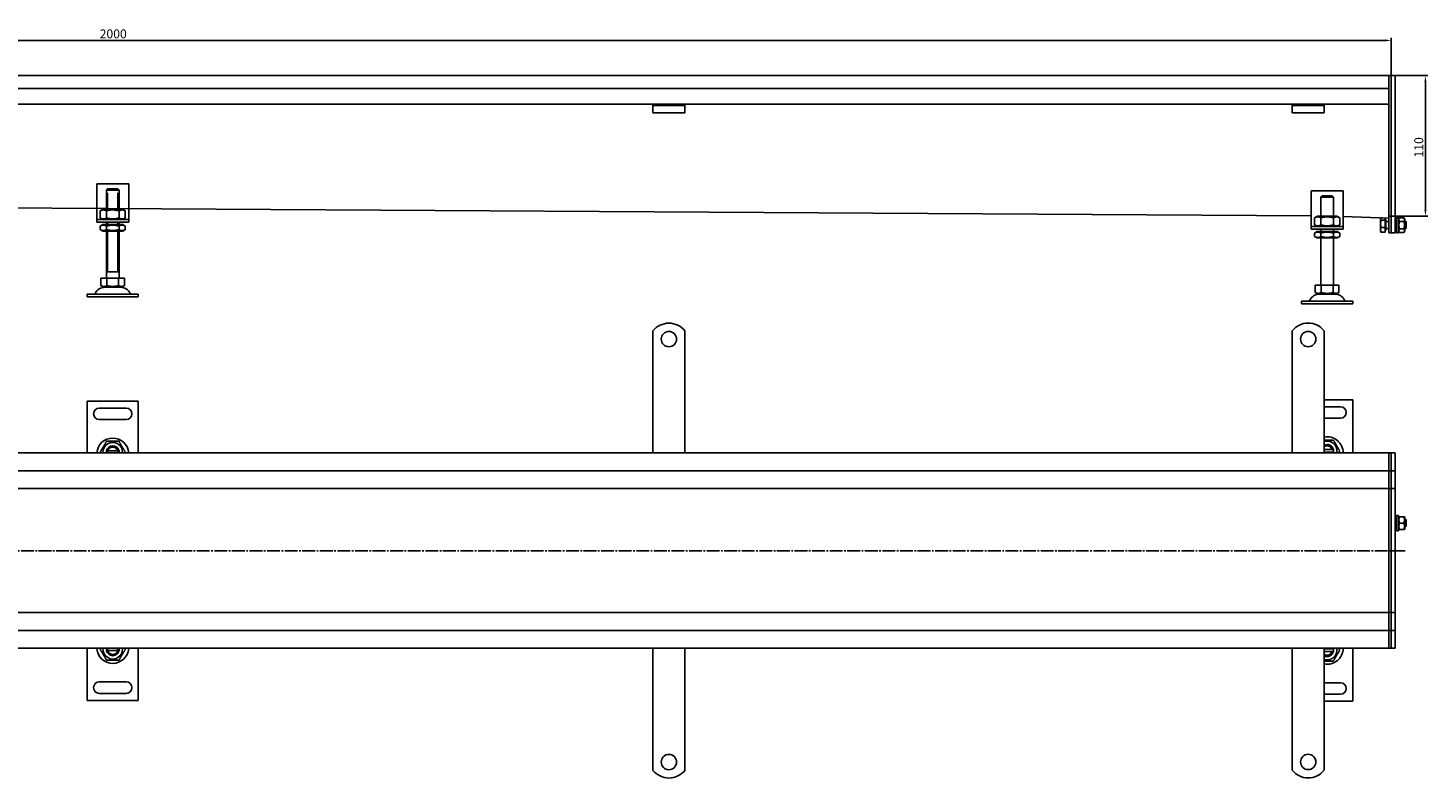
# Model space of a CAD drawing. Units: millimetres. Extents: x 7096 to 38326, y -44257 to 2482.
# Drawn here: x 15217 to 16312, y -13273 to -12686 of the extents above; entities that cross this region are included whole.
import ezdxf

# ---------------------------------------------------------------- set-up
doc = ezdxf.new("R2010")
doc.units = ezdxf.units.MM
doc.linetypes.add('GEN7', pattern=[13.75, 10, -1.25, 1.25, -1.25])
doc.layers.add('5', color=3, linetype='Continuous')
doc.layers.add('7', color=4, linetype='GEN7')
doc.styles.add('Text poznámky (ISO)', font='tahoma.ttf')
doc.dimstyles.new('Výchozí (ISO)', dxfattribs={"dimtxt": 3.5, "dimasz": 2.5, "dimexe": 1, "dimexo": 0, "dimgap": 0.762, "dimtad": 1, "dimrnd": 1e-08, "dimtxsty": 'Text poznámky (ISO)', "dimcen": 0.09, "dimdle": 10, "dimclrd": 256, "dimclre": 256, "dimclrt": 256, "dimazin": 2, "dimtfac": 1.001486, "dimtmove": 0, "dimatfit": 3, "dimfxl": 1, "dimtolj": 1, "dimlwd": -1, "dimlwe": -1, "dimarcsym": 0})

# ---------------------------------------------------------------- blocks, each defined once
blk = doc.blocks.new('*D126')
at = {"layer": '5', "transparency": 16777216}
for p, q in [((14283, -12722.9), (14283, -12693.4)), ((16278, -12695.4), (14288, -12695.4)), ((16283, -12722.9), (16283, -12693.4))]:
    blk.add_line(p, q, dxfattribs=at)
for points in [[(14288, -12694.5), (14288, -12696.2), (14283, -12695.4)], [(16278, -12696.2), (16278, -12694.5), (16283, -12695.4)]]:
    blk.add_solid(points, dxfattribs=at)
at = {"layer": 'Defpoints', "color": 0, "transparency": 16777216}
for p in [(14283, -12695.4), (14283, -12722.9), (16283, -12722.9)]:
    blk.add_point(p, dxfattribs=at)
at = {"layer": '5', "transparency": 16777216, "insert": (15283.4, -12690.2), "char_height": 7, "attachment_point": 5, "style": 'Text poznámky (ISO)'}
blk.add_mtext('\\A1;2000', dxfattribs=at)
blk = doc.blocks.new('*D128')
at = {"layer": '5', "transparency": 16777216}
for p, q in [((16286, -12722.9), (16311.7, -12722.9)), ((16309.7, -12727.9), (16309.7, -12827.8)), ((16281, -12832.8), (16311.7, -12832.8))]:
    blk.add_line(p, q, dxfattribs=at)
for points in [[(16310.5, -12727.9), (16308.9, -12727.9), (16309.7, -12722.9)], [(16308.9, -12827.8), (16310.5, -12827.8), (16309.7, -12832.8)]]:
    blk.add_solid(points, dxfattribs=at)
at = {"layer": 'Defpoints', "color": 0, "transparency": 16777216}
for p in [(16286, -12722.9), (16281, -12832.8), (16309.7, -12832.8)]:
    blk.add_point(p, dxfattribs=at)
at = {"layer": '5', "transparency": 16777216, "insert": (16304.5, -12779), "char_height": 7, "attachment_point": 5, "rotation": 90, "style": 'Text poznámky (ISO)'}
blk.add_mtext('\\A1;110', dxfattribs=at)

msp = doc.modelspace()

# ---------------------------------------------------------------- linework, layer by layer
for p, q in [((16281.03, -12722.86), (14285.03, -12722.86)), ((16281.03, -12722.86), (16281.03, -12725.86)), ((16281.03, -12722.86), (16283.03, -12722.86)), ((16281.03, -12725.86), (16281.03, -12722.86)), ((16283.03, -12722.86), (16283.03, -12725.86)), ((16283.03, -12722.86), (16286.03, -12722.86)), ((16283.03, -12725.86), (16283.03, -12722.86)), ((16286.03, -12722.86), (16286.03, -12725.86)), ((16281.03, -12732.86), (14285.03, -12732.86)), ((16281.03, -12732.86), (16281.03, -12725.86)), ((16281.03, -12725.86), (16281.03, -12834.62)), ((16283.03, -12834.62), (16283.03, -12725.86)), ((16283.03, -12725.86), (16283.03, -12834.62)), ((16286.03, -12834.62), (16286.03, -12725.86)), ((16205.53, -12745.36), (14360.53, -12745.36)), ((15705.53, -12746.36), (15705.53, -12745.36)), ((15705.53, -12746.36), (15730.53, -12746.36)), ((15705.53, -12746.36), (15705.53, -12747.68)), ((15705.53, -12747.68), (15705.53, -12750.16)), ((15705.53, -12752.06), (15705.53, -12750.16)), ((15730.53, -12752.06), (15705.53, -12752.06)), ((15730.53, -12745.36), (15730.53, -12746.36)), ((15730.53, -12746.36), (15730.53, -12747.68)), ((15730.53, -12747.68), (15730.53, -12750.16)), ((15730.53, -12752.06), (15730.53, -12750.16)), ((16205.53, -12746.36), (16205.53, -12745.36)), ((16230.53, -12745.36), (16205.53, -12745.36)), ((16205.53, -12746.36), (16230.53, -12746.36)), ((16205.53, -12746.36), (16205.53, -12747.68)), ((16205.53, -12747.68), (16205.53, -12750.16)), ((16205.53, -12752.06), (16205.53, -12750.16)), ((16230.53, -12752.06), (16205.53, -12752.06)), ((16281.03, -12745.36), (16230.53, -12745.36)), ((16230.53, -12745.36), (16230.53, -12746.36)), ((16230.53, -12746.36), (16230.53, -12747.68)), ((16230.53, -12747.68), (16230.53, -12750.16)), ((16230.53, -12752.06), (16230.53, -12750.16)), ((15270.53, -12807.53), (15270.53, -12833.53)), ((15295.53, -12807.53), (15270.53, -12807.53)), ((15295.53, -12833.53), (15295.53, -12807.53)), ((16220.34, -12832.52), (14345.53, -12821.19)), ((15278.03, -12814.53), (15278.13, -12814.53)), ((15278.03, -12827.53), (15278.03, -12814.53)), ((15278.13, -12812.53), (15278.13, -12814.53)), ((15287.93, -12812.53), (15278.13, -12812.53)), ((15278.92, -12814.53), (15278.92, -12827.53)), ((15279.15, -12811.53), (15286.9, -12811.53)), ((15287.13, -12827.53), (15287.13, -12814.53)), ((15287.93, -12814.53), (15287.93, -12812.53)), ((15287.93, -12814.53), (15288.03, -12814.53)), ((15288.03, -12827.53), (15288.03, -12814.53)), ((16220.34, -12812.96), (16220.34, -12838.96)), ((16245.34, -12812.96), (16220.34, -12812.96)), ((16227.84, -12819.96), (16227.94, -12819.96)), ((16227.84, -12832.96), (16227.84, -12819.96)), ((16237.74, -12817.96), (16227.94, -12817.96)), ((16227.94, -12817.96), (16227.94, -12819.96)), ((16228.97, -12816.96), (16236.72, -12816.96)), ((16237.74, -12819.96), (16237.74, -12817.96)), ((16237.74, -12819.96), (16237.84, -12819.96)), ((16237.84, -12832.96), (16237.84, -12819.96)), ((16245.34, -12838.96), (16245.34, -12812.96)), ((15275.38, -12827.53), (15273.21, -12828.78)), ((15273.21, -12828.78), (15273.21, -12834.28)), ((15290.68, -12827.53), (15275.38, -12827.53)), ((15278.12, -12828.78), (15278.12, -12834.28)), ((15287.93, -12828.78), (15287.93, -12834.28)), ((15290.68, -12827.53), (15292.84, -12828.78)), ((15292.84, -12828.78), (15292.84, -12834.28)), ((16280.98, -12829.4), (16280.98, -12834.34)), ((16280.98, -12834.34), (16281.03, -12832.85)), ((15270.53, -12833.53), (15270.53, -12835.53)), ((15270.53, -12835.53), (15295.53, -12835.53)), ((15270.53, -12835.53), (15270.53, -12837.53)), ((15295.53, -12837.53), (15270.53, -12837.53)), ((15275.38, -12835.53), (15273.21, -12834.28)), ((15275.23, -12839.53), (15273.21, -12840.69)), ((15273.21, -12843.37), (15273.21, -12840.69)), ((15275.23, -12844.53), (15273.21, -12843.37)), ((15290.83, -12839.53), (15275.23, -12839.53)), ((15278.03, -12839.53), (15278.03, -12837.53)), ((15278.12, -12843.37), (15278.12, -12840.69)), ((15278.92, -12837.53), (15278.92, -12839.53)), ((15287.13, -12839.53), (15287.13, -12837.53)), ((15287.93, -12843.37), (15287.93, -12840.69)), ((15288.03, -12839.53), (15288.03, -12837.53)), ((15290.68, -12835.53), (15292.84, -12834.28)), ((15290.83, -12839.53), (15292.84, -12840.69)), ((15290.83, -12844.53), (15292.84, -12843.37)), ((15292.84, -12843.37), (15292.84, -12840.69)), ((15295.53, -12835.53), (15295.53, -12833.53)), ((15295.53, -12837.53), (15295.53, -12835.53)), ((16220.34, -12838.96), (16220.34, -12840.96)), ((16220.34, -12840.96), (16245.34, -12840.96)), ((16220.34, -12840.96), (16220.34, -12842.96)), ((16245.34, -12842.96), (16220.34, -12842.96)), ((16225.19, -12832.96), (16223.03, -12834.21)), ((16223.03, -12834.21), (16223.03, -12839.71)), ((16225.19, -12840.96), (16223.03, -12839.71)), ((16240.49, -12832.96), (16225.19, -12832.96)), ((16227.84, -12844.96), (16227.84, -12842.96)), ((16227.94, -12834.21), (16227.94, -12839.71)), ((16237.75, -12834.21), (16237.75, -12839.71)), ((16237.84, -12844.96), (16237.84, -12842.96)), ((16240.49, -12832.96), (16242.66, -12834.21)), ((16240.49, -12840.96), (16242.66, -12839.71)), ((16242.66, -12834.21), (16242.66, -12839.71)), ((16280.98, -12834.36), (16245.34, -12833.28)), ((16245.34, -12840.96), (16245.34, -12838.96)), ((16245.34, -12842.96), (16245.34, -12840.96)), ((16274.64, -12834.86), (16274.79, -12834.6)), ((16274.64, -12834.86), (16274.64, -12835.11)), ((16274.64, -12835.11), (16274.64, -12838.84)), ((16274.64, -12838.84), (16274.64, -12843.59)), ((16274.64, -12843.59), (16274.64, -12844.86)), ((16276.29, -12834.21), (16275.09, -12834.21)), ((16278.14, -12836.01), (16275.09, -12836.01)), ((16278.14, -12841.66), (16275.09, -12841.66)), ((16278.14, -12834.27), (16278.14, -12836.01)), ((16278.14, -12835.51), (16278.64, -12835.51)), ((16278.14, -12836.01), (16278.14, -12841.66)), ((16278.14, -12841.66), (16278.14, -12845.51)), ((16278.64, -12844.21), (16278.64, -12835.51)), ((16278.64, -12837.13), (16281.03, -12837.13)), ((16278.64, -12842.59), (16281.03, -12842.59)), ((16281.03, -12836.74), (16281.03, -12834.62)), ((16281.03, -12836.74), (16281.03, -12844.99)), ((16283.03, -12834.62), (16283.03, -12836.74)), ((16283.03, -12836.74), (16283.03, -12834.62)), ((16283.03, -12844.99), (16283.03, -12836.74)), ((16283.03, -12836.74), (16283.03, -12844.99)), ((16286.03, -12834.62), (16286.03, -12836.74)), ((16286.03, -12844.99), (16286.03, -12836.74)), ((16286.03, -12836.86), (16287.03, -12836.86)), ((16286.03, -12842.86), (16287.03, -12842.86)), ((16287.03, -12845.86), (16287.03, -12833.86)), ((16288.63, -12833.86), (16287.03, -12833.86)), ((16288.63, -12845.86), (16288.63, -12833.86)), ((16288.63, -12836.86), (16288.64, -12836.86)), ((16288.63, -12842.86), (16288.64, -12842.86)), ((16288.64, -12835.46), (16289.43, -12834.09)), ((16288.64, -12835.46), (16288.64, -12844.26)), ((16289.43, -12834.09), (16292.85, -12834.09)), ((16289.43, -12836.98), (16292.85, -12836.98)), ((16289.43, -12842.75), (16292.85, -12842.75)), ((16293.64, -12835.46), (16292.85, -12834.09)), ((16293.64, -12844.26), (16293.64, -12835.46)), ((16293.64, -12836.86), (16294.03, -12836.86)), ((16293.64, -12842.86), (16294.03, -12842.86)), ((16294.03, -12842.86), (16294.03, -12836.86)), ((16294.64, -12837.48), (16294.03, -12836.86)), ((16294.64, -12842.25), (16294.03, -12842.86)), ((16294.64, -12837.48), (16294.64, -12842.25)), ((15275.23, -12844.53), (15290.83, -12844.53)), ((15278.03, -12881.53), (15278.03, -12844.53)), ((15278.92, -12844.53), (15278.92, -12876.53)), ((15287.13, -12876.53), (15287.13, -12844.53)), ((15288.03, -12881.53), (15288.03, -12844.53)), ((16225.04, -12844.96), (16223.03, -12846.12)), ((16223.03, -12848.79), (16223.03, -12846.12)), ((16225.04, -12849.96), (16223.03, -12848.79)), ((16240.64, -12844.96), (16225.04, -12844.96)), ((16225.04, -12849.96), (16240.64, -12849.96)), ((16227.84, -12886.96), (16227.84, -12849.96)), ((16227.94, -12848.79), (16227.94, -12846.12)), ((16237.75, -12848.79), (16237.75, -12846.12)), ((16237.84, -12886.96), (16237.84, -12849.96)), ((16240.64, -12844.96), (16242.66, -12846.12)), ((16240.64, -12849.96), (16242.66, -12848.79)), ((16242.66, -12848.79), (16242.66, -12846.12)), ((16274.64, -12844.86), (16274.79, -12845.13)), ((16278.14, -12845.51), (16275.09, -12845.51)), ((16278.14, -12844.21), (16278.64, -12844.21)), ((16281.03, -12845.86), (16281.03, -12844.99)), ((16281.03, -12845.86), (16283.03, -12845.86)), ((16283.03, -12844.99), (16283.03, -12845.86)), ((16283.03, -12845.86), (16283.03, -12844.99)), ((16283.03, -12845.86), (16286.03, -12845.86)), ((16286.03, -12844.99), (16286.03, -12845.86)), ((16288.63, -12845.86), (16287.03, -12845.86)), ((16288.64, -12844.26), (16289.43, -12845.64)), ((16289.43, -12845.64), (16292.85, -12845.64)), ((16293.64, -12844.26), (16292.85, -12845.64)), ((15288.03, -12876.53), (15278.03, -12876.53)), ((15273.78, -12881.53), (15278.4, -12881.53)), ((15273.78, -12881.53), (15273.78, -12887.19)), ((15276.09, -12888.53), (15273.78, -12887.19)), ((15278.4, -12881.53), (15287.65, -12881.53)), ((15278.4, -12881.53), (15278.4, -12887.19)), ((15287.65, -12881.53), (15287.65, -12887.19)), ((15287.65, -12881.53), (15292.28, -12881.53)), ((15289.96, -12888.53), (15292.28, -12887.19)), ((15292.28, -12881.53), (15292.28, -12887.19)), ((16223.59, -12886.96), (16223.59, -12892.62)), ((16223.59, -12886.96), (16228.22, -12886.96)), ((16228.22, -12886.96), (16228.22, -12892.62)), ((16228.22, -12886.96), (16237.47, -12886.96)), ((16237.47, -12886.96), (16242.09, -12886.96)), ((16237.47, -12886.96), (16237.47, -12892.62)), ((16242.09, -12886.96), (16242.09, -12892.62)), ((15263.03, -12894.03), (15303.03, -12894.03)), ((15263.03, -12894.03), (15263.03, -12896.03)), ((15263.03, -12896.03), (15303.03, -12896.03)), ((15276.09, -12888.53), (15289.96, -12888.53)), ((15303.03, -12894.03), (15303.03, -12896.03)), ((16225.91, -12893.96), (16223.59, -12892.62)), ((16225.91, -12893.96), (16239.78, -12893.96)), ((16239.78, -12893.96), (16242.09, -12892.62)), ((16212.84, -12899.46), (16252.84, -12899.46)), ((16212.84, -12899.46), (16212.84, -12901.46)), ((16212.84, -12901.46), (16252.84, -12901.46)), ((16252.84, -12899.46), (16252.84, -12901.46)), ((15705.53, -12939.16), (15705.53, -12922.68)), ((15730.53, -12939.16), (15730.53, -12922.68)), ((16205.53, -12939.1), (16205.53, -12922.61)), ((16230.53, -12939.1), (16230.53, -12922.61)), ((15705.53, -12939.16), (15705.53, -12943.05)), ((15730.53, -12939.16), (15730.53, -12943.05)), ((16205.53, -12939.1), (16205.53, -12942.99)), ((16230.53, -12939.1), (16230.53, -12942.99)), ((15705.53, -12945.53), (15705.53, -12943.05)), ((15705.53, -12953.31), (15705.53, -12945.53)), ((15705.53, -12955.78), (15705.53, -12953.31)), ((15730.53, -12945.53), (15730.53, -12943.05)), ((15730.53, -12953.31), (15730.53, -12945.53)), ((15730.53, -12955.78), (15730.53, -12953.31)), ((16205.53, -12945.46), (16205.53, -12942.99)), ((16205.53, -12953.24), (16205.53, -12945.46)), ((16205.53, -12955.72), (16205.53, -12953.24)), ((16230.53, -12945.46), (16230.53, -12942.99)), ((16230.53, -12953.24), (16230.53, -12945.46)), ((16230.53, -12955.72), (16230.53, -12953.24)), ((15705.53, -12955.78), (15705.53, -12963.56)), ((15705.53, -12966.03), (15705.53, -12963.56)), ((15730.53, -12955.78), (15730.53, -12963.56)), ((15730.53, -12966.03), (15730.53, -12963.56)), ((16205.53, -12955.72), (16205.53, -12963.5)), ((16205.53, -12965.97), (16205.53, -12963.5)), ((16230.53, -12955.72), (16230.53, -12963.5)), ((16230.53, -12965.97), (16230.53, -12963.5)), ((15705.53, -12973.81), (15705.53, -12966.03)), ((15705.53, -12976.29), (15705.53, -12973.81)), ((15730.53, -12973.81), (15730.53, -12966.03)), ((15730.53, -12973.26), (15730.53, -12984.06)), ((16205.53, -12973.75), (16205.53, -12965.97)), ((16205.53, -12976.22), (16205.53, -12973.75)), ((16230.53, -12973.75), (16230.53, -12965.97)), ((16230.53, -12976.22), (16230.53, -12973.75)), ((15263.03, -12977.6), (15263.03, -13018.1)), ((15303.03, -12977.6), (15263.03, -12977.6)), ((15272.53, -12983.1), (15293.53, -12983.1)), ((15303.03, -13018.1), (15303.03, -12977.6)), ((15705.53, -12976.29), (15705.53, -12984.06)), ((15705.53, -12986.54), (15705.53, -12984.06)), ((15730.53, -12986.54), (15730.53, -12984.06)), ((16205.53, -12976.22), (16205.53, -12984)), ((16205.53, -12986.48), (16205.53, -12984)), ((16230.53, -12976.22), (16230.53, -12984)), ((16252.84, -12976.6), (16230.53, -12976.6)), ((16230.53, -12982.1), (16243.34, -12982.1)), ((16230.53, -12986.48), (16230.53, -12984)), ((16252.84, -13018.1), (16252.84, -12976.6)), ((15293.53, -12992.1), (15272.53, -12992.1)), ((15705.53, -12994.32), (15705.53, -12986.54)), ((15705.53, -12996.79), (15705.53, -12994.32)), ((15705.53, -12996.79), (15705.53, -13000.68)), ((15730.53, -12994.32), (15730.53, -12986.54)), ((15730.53, -12996.79), (15730.53, -12994.32)), ((15730.53, -12996.79), (15730.53, -13000.68)), ((16205.53, -12994.26), (16205.53, -12986.48)), ((16205.53, -12996.73), (16205.53, -12994.26)), ((16205.53, -12996.73), (16205.53, -13000.62)), ((16230.53, -12994.26), (16230.53, -12986.48)), ((16243.34, -12991.1), (16230.53, -12991.1)), ((16230.53, -12996.73), (16230.53, -12994.26)), ((16230.53, -12996.73), (16230.53, -13000.62)), ((15705.53, -13018.16), (15705.53, -13000.68)), ((15730.53, -13018.16), (15730.53, -13000.68)), ((16205.53, -13018.1), (16205.53, -13000.62)), ((16230.53, -13018.1), (16230.53, -13000.62)), ((16281.03, -13018.1), (14285.03, -13018.1)), ((15278.99, -13016.89), (15278.8, -13018.1)), ((15279.15, -13016.6), (15286.9, -13016.6)), ((16230.53, -13015.6), (16236.72, -13015.6)), ((16236.72, -13017.6), (16230.53, -13017.6)), ((16281.03, -13018.1), (16281.03, -13021.1)), ((16281.03, -13018.1), (16283.03, -13018.1)), ((16281.03, -13021.1), (16281.03, -13018.1)), ((16283.03, -13018.1), (16283.03, -13021.1)), ((16283.03, -13018.1), (16286.03, -13018.1)), ((16283.03, -13021.1), (16283.03, -13018.1)), ((16286.03, -13018.1), (16286.03, -13021.1)), ((16281.03, -13029.1), (16281.03, -13021.1)), ((16281.03, -13021.1), (16281.03, -13029.1)), ((16281.03, -13029.1), (16281.03, -13032.1)), ((16281.03, -13032.1), (16281.03, -13029.1)), ((16283.03, -13029.1), (16283.03, -13021.1)), ((16283.03, -13021.1), (16283.03, -13029.1)), ((16283.03, -13029.1), (16283.03, -13032.1)), ((16283.03, -13032.1), (16283.03, -13029.1)), ((16286.03, -13029.1), (16286.03, -13021.1)), ((16286.03, -13029.1), (16286.03, -13032.1)), ((14285.03, -13032.1), (16281.03, -13032.1)), ((16281.03, -13033.6), (16281.03, -13032.1)), ((16281.03, -13032.1), (16281.03, -13033.6)), ((16281.03, -13032.1), (16283.03, -13032.1)), ((16281.03, -13043.1), (16281.03, -13033.6)), ((16281.03, -13033.6), (16281.03, -13043.1)), ((16283.03, -13033.6), (16283.03, -13032.1)), ((16283.03, -13032.1), (16283.03, -13033.6)), ((16283.03, -13032.1), (16286.03, -13032.1)), ((16283.03, -13043.1), (16283.03, -13033.6)), ((16283.03, -13033.6), (16283.03, -13043.1)), ((16286.03, -13033.6), (16286.03, -13032.1)), ((16286.03, -13043.1), (16286.03, -13033.6)), ((14285.03, -13046.1), (16233.03, -13046.1)), ((16233.03, -13046.1), (16281.03, -13046.1)), ((16281.03, -13043.1), (16281.03, -13046.1)), ((16281.03, -13046.1), (16281.03, -13043.1)), ((16281.03, -13046.1), (16281.03, -13047.44)), ((16281.03, -13046.1), (16283.03, -13046.1)), ((16281.03, -13094.44), (16281.03, -13047.44)), ((16281.03, -13047.44), (16281.03, -13094.44)), ((16283.03, -13043.1), (16283.03, -13046.1)), ((16283.03, -13046.1), (16283.03, -13043.1)), ((16283.03, -13047.44), (16283.03, -13046.1)), ((16283.03, -13046.1), (16283.03, -13047.44)), ((16283.03, -13046.1), (16286.03, -13046.1)), ((16283.03, -13094.44), (16283.03, -13047.44)), ((16283.03, -13047.44), (16283.03, -13094.44)), ((16286.03, -13043.1), (16286.03, -13046.1)), ((16286.03, -13047.44), (16286.03, -13046.1)), ((16286.03, -13094.44), (16286.03, -13047.44)), ((16286.03, -13070.1), (16287.03, -13070.1)), ((16287.03, -13079.1), (16287.03, -13067.1)), ((16288.63, -13067.1), (16287.03, -13067.1)), ((16288.63, -13079.1), (16288.63, -13067.1)), ((16288.63, -13070.1), (16288.64, -13070.1)), ((16288.64, -13068.7), (16288.99, -13068.1)), ((16288.64, -13068.7), (16288.64, -13077.5)), ((16289.43, -13068.1), (16292.85, -13068.1)), ((16289.43, -13073.1), (16292.85, -13073.1)), ((16293.64, -13068.7), (16293.29, -13068.1)), ((16293.64, -13077.5), (16293.64, -13068.7)), ((16293.64, -13070.1), (16294.03, -13070.1)), ((16294.03, -13076.1), (16294.03, -13070.1)), ((16294.64, -13070.71), (16294.03, -13070.1)), ((16294.64, -13070.71), (16294.64, -13075.49)), ((16286.03, -13076.1), (16287.03, -13076.1)), ((16288.63, -13079.1), (16287.03, -13079.1)), ((16288.63, -13076.1), (16288.64, -13076.1)), ((16288.64, -13077.5), (16288.99, -13078.1)), ((16289.43, -13078.1), (16292.85, -13078.1)), ((16293.64, -13077.5), (16293.29, -13078.1)), ((16293.64, -13076.1), (16294.03, -13076.1)), ((16294.64, -13075.49), (16294.03, -13076.1)), ((16281.03, -13094.44), (16281.03, -13094.76)), ((16281.03, -13141.76), (16281.03, -13094.76)), ((16281.03, -13094.76), (16281.03, -13141.76)), ((16283.03, -13094.76), (16283.03, -13094.44)), ((16283.03, -13094.44), (16283.03, -13094.76)), ((16283.03, -13141.76), (16283.03, -13094.76)), ((16283.03, -13094.76), (16283.03, -13141.76)), ((16286.03, -13094.76), (16286.03, -13094.44)), ((16286.03, -13141.76), (16286.03, -13094.76)), ((16233.03, -13143.1), (14285.03, -13143.1)), ((16281.03, -13143.1), (16233.03, -13143.1)), ((16281.03, -13141.76), (16281.03, -13143.1)), ((16281.03, -13143.1), (16281.03, -13146.1)), ((16281.03, -13143.1), (16283.03, -13143.1)), ((16281.03, -13146.1), (16281.03, -13143.1)), ((16281.03, -13155.6), (16281.03, -13146.1)), ((16281.03, -13146.1), (16281.03, -13155.6)), ((16283.03, -13143.1), (16283.03, -13141.76)), ((16283.03, -13141.76), (16283.03, -13143.1)), ((16283.03, -13143.1), (16283.03, -13146.1)), ((16283.03, -13143.1), (16286.03, -13143.1)), ((16283.03, -13146.1), (16283.03, -13143.1)), ((16283.03, -13155.6), (16283.03, -13146.1)), ((16283.03, -13146.1), (16283.03, -13155.6)), ((16286.03, -13143.1), (16286.03, -13141.76)), ((16286.03, -13143.1), (16286.03, -13146.1)), ((16286.03, -13155.6), (16286.03, -13146.1)), ((16281.03, -13157.1), (14285.03, -13157.1)), ((16281.03, -13157.1), (16281.03, -13155.6)), ((16281.03, -13155.6), (16281.03, -13157.1)), ((16281.03, -13157.1), (16281.03, -13160.1)), ((16281.03, -13157.1), (16283.03, -13157.1)), ((16281.03, -13160.1), (16281.03, -13157.1)), ((16281.03, -13168.1), (16281.03, -13160.1)), ((16281.03, -13160.1), (16281.03, -13168.1)), ((16283.03, -13157.1), (16283.03, -13155.6)), ((16283.03, -13155.6), (16283.03, -13157.1)), ((16283.03, -13157.1), (16283.03, -13160.1)), ((16283.03, -13157.1), (16286.03, -13157.1)), ((16283.03, -13160.1), (16283.03, -13157.1)), ((16283.03, -13168.1), (16283.03, -13160.1)), ((16283.03, -13160.1), (16283.03, -13168.1)), ((16286.03, -13157.1), (16286.03, -13155.6)), ((16286.03, -13157.1), (16286.03, -13160.1)), ((16286.03, -13168.1), (16286.03, -13160.1)), ((14285.03, -13171.1), (16281.03, -13171.1)), ((15263.04, -13211.91), (15263.04, -13171.41)), ((15279, -13172.62), (15278.81, -13171.41)), ((15303.04, -13171.41), (15303.04, -13211.91)), ((15705.53, -13171.16), (15705.53, -13188.64)), ((15730.53, -13171.16), (15730.53, -13188.64)), ((16205.53, -13171.1), (16205.53, -13188.58)), ((16230.53, -13171.1), (16230.53, -13188.58)), ((16230.53, -13171.6), (16236.72, -13171.6)), ((16252.84, -13212.6), (16252.84, -13171.1)), ((16281.03, -13168.1), (16281.03, -13171.1)), ((16281.03, -13171.1), (16281.03, -13168.1)), ((16281.03, -13171.1), (16283.03, -13171.1)), ((16283.03, -13168.1), (16283.03, -13171.1)), ((16283.03, -13171.1), (16283.03, -13168.1)), ((16283.03, -13171.1), (16286.03, -13171.1)), ((16286.03, -13168.1), (16286.03, -13171.1)), ((15279.17, -13172.91), (15286.91, -13172.91)), ((16236.72, -13173.6), (16230.53, -13173.6)), ((15705.53, -13192.53), (15705.53, -13188.64)), ((15705.53, -13192.53), (15705.53, -13195.01)), ((15730.53, -13192.53), (15730.53, -13188.64)), ((15730.53, -13192.53), (15730.53, -13202.79)), ((16205.53, -13192.47), (16205.53, -13188.58)), ((16205.53, -13192.47), (16205.53, -13194.95)), ((16230.53, -13192.47), (16230.53, -13188.58)), ((16230.53, -13192.47), (16230.53, -13194.95)), ((15293.54, -13197.41), (15272.54, -13197.41)), ((15705.53, -13195.01), (15705.53, -13202.79)), ((15705.53, -13202.79), (15705.53, -13205.26)), ((15730.53, -13202.79), (15730.53, -13205.26)), ((16205.53, -13194.95), (16205.53, -13202.72)), ((16205.53, -13202.72), (16205.53, -13205.2)), ((16230.53, -13194.95), (16230.53, -13202.72)), ((16230.53, -13198.1), (16243.34, -13198.1)), ((16230.53, -13202.72), (16230.53, -13205.2)), ((15303.04, -13211.91), (15263.04, -13211.91)), ((15272.54, -13206.41), (15293.54, -13206.41)), ((15705.53, -13213.04), (15705.53, -13205.26)), ((15705.53, -13213.04), (15705.53, -13215.52)), ((15705.53, -13215.52), (15705.53, -13223.29)), ((15730.53, -13213.04), (15730.53, -13205.26)), ((15730.53, -13213.04), (15730.53, -13215.52)), ((15730.53, -13215.52), (15730.53, -13223.29)), ((16205.53, -13212.98), (16205.53, -13205.2)), ((16205.53, -13212.98), (16205.53, -13215.45)), ((16205.53, -13215.45), (16205.53, -13223.23)), ((16230.53, -13212.98), (16230.53, -13205.2)), ((16243.34, -13207.1), (16230.53, -13207.1)), ((16230.53, -13212.6), (16252.84, -13212.6)), ((16230.53, -13212.98), (16230.53, -13215.45)), ((16230.53, -13215.45), (16230.53, -13223.23)), ((15705.53, -13223.29), (15705.53, -13225.77)), ((15705.53, -13233.55), (15705.53, -13225.77)), ((15730.53, -13223.29), (15730.53, -13225.77)), ((15730.53, -13233.55), (15730.53, -13225.77)), ((16205.53, -13223.23), (16205.53, -13225.71)), ((16205.53, -13233.48), (16205.53, -13225.71)), ((16230.53, -13223.23), (16230.53, -13225.71)), ((16230.53, -13233.48), (16230.53, -13225.71)), ((15705.53, -13233.55), (15705.53, -13236.02)), ((15705.53, -13236.02), (15705.53, -13243.8)), ((15730.53, -13233.55), (15730.53, -13236.02)), ((15730.53, -13236.02), (15730.53, -13243.8)), ((16205.53, -13233.48), (16205.53, -13235.96)), ((16205.53, -13235.96), (16205.53, -13243.74)), ((16230.53, -13233.48), (16230.53, -13235.96)), ((16230.53, -13235.96), (16230.53, -13243.74)), ((15705.53, -13243.8), (15705.53, -13246.27)), ((15705.53, -13250.16), (15705.53, -13246.27)), ((15730.53, -13243.8), (15730.53, -13246.27)), ((15730.53, -13250.16), (15730.53, -13246.27)), ((16205.53, -13243.74), (16205.53, -13246.21)), ((16205.53, -13250.1), (16205.53, -13246.21)), ((16230.53, -13243.74), (16230.53, -13246.21)), ((16230.53, -13250.1), (16230.53, -13246.21)), ((15705.53, -13250.16), (15705.53, -13266.65)), ((15730.53, -13250.16), (15730.53, -13266.65)), ((16205.53, -13250.1), (16205.53, -13266.59)), ((16230.53, -13250.1), (16230.53, -13266.59))]:
    msp.add_line(p, q)
for centre in [(15718.03, -12929.16), (16218.03, -12929.1), (15718.03, -13260.16), (16218.03, -13260.1)]:
    msp.add_circle(centre, 6)
for centre, radius, start, end in [((15268.36, -12893.03), 1, 270, 335.09894), ((15276.98, -12897.03), 8.5, 90, 155.09894), ((15289.07, -12897.03), 8.5, 24.90106, 90), ((15297.69, -12893.03), 1, 204.90106, 270), ((16226.8, -12902.46), 8.5, 90, 155.09894), ((16238.89, -12902.46), 8.5, 24.90106, 90), ((16218.18, -12898.46), 1, 270, 335.09894), ((16247.51, -12898.46), 1, 204.90106, 270), ((15718.03, -12932.66), 16, 38.62483, 141.37517), ((16218.03, -12932.6), 16, 38.62483, 141.37517), ((15272.53, -12987.6), 4.5, 90, 270), ((15293.53, -12987.6), 4.5, 270, 90), ((16243.34, -12986.6), 4.5, 270, 90), ((15283.03, -13019.1), 12.5, 4.58857, 175.41143), ((16232.84, -13018.1), 12.5, 0, 100.6831), ((15283.03, -13017.6), 7.65, 356.25251, 183.74749), ((15283.03, -13017.6), 5, 168.46304, 185.73917), ((15283.03, -13017.6), 5, 11.53696, 168.46304), ((15283.03, -13017.6), 4.1, 165.89356, 170), ((15283.03, -13017.6), 4.1, 14.10644, 165.89356), ((15283.03, -13017.6), 4, 14.47751, 165.52249), ((15283.03, -13017.6), 4.1, 353.00042, 14.10644), ((15283.03, -13017.6), 5, 354.26083, 11.53696), ((16232.84, -13016.6), 7.65, 348.69227, 107.63207), ((16232.84, -13016.6), 5, 11.53696, 117.60944), ((16232.84, -13016.6), 4, 14.47751, 125.40151), ((16232.84, -13016.6), 4, 337.97569, 345.52249), ((16232.84, -13016.6), 5, 342.5424, 348.46304), ((16232.84, -13016.6), 5, 348.46304, 11.53696), ((15283.04, -13170.41), 12.5, 184.59742, 355.42029), ((15283.04, -13171.91), 7.65, 176.26137, 3.75635), ((15283.04, -13171.91), 5, 174.26969, 191.54582), ((15283.04, -13171.91), 4.1, 345.90241, 7.00844), ((15283.04, -13171.91), 5, 348.4719, 5.74803), ((16232.84, -13171.1), 12.5, 259.3169, 0), ((16232.84, -13172.6), 7.65, 252.36793, 11.30773), ((16232.84, -13172.6), 4, 14.47751, 22.02431), ((16232.84, -13172.6), 5, 11.53696, 17.4576), ((16232.84, -13172.6), 5, 348.46304, 11.53696), ((15283.04, -13171.91), 5, 191.54582, 348.4719), ((15283.04, -13171.91), 4.1, 190.00886, 194.1153), ((15283.04, -13171.91), 4.1, 194.1153, 345.90241), ((15283.04, -13171.91), 4, 194.48637, 345.53135), ((16232.84, -13172.6), 5, 242.39056, 348.46304), ((16232.84, -13172.6), 4, 234.59849, 345.52249), ((15272.54, -13201.91), 4.5, 90.00886, 270.00886), ((15293.54, -13201.91), 4.5, 270.00886, 90.00886), ((16243.34, -13202.6), 4.5, 270, 90), ((15718.03, -13256.66), 16, 218.62483, 321.37517), ((16218.03, -13256.6), 16, 218.62483, 321.37517)]:
    msp.add_arc(centre, radius, start, end)
for points, weights in [([(15279.15, -12811.53), (15278.7, -12811.97), (15278.13, -12812.53)], [1, 1.01641431551, 1.01967201941]), ([(15287.93, -12812.53), (15287.36, -12811.97), (15286.9, -12811.53)], [1.01967201941, 1.01641431551, 1]), ([(16228.97, -12816.96), (16228.51, -12817.4), (16227.94, -12817.96)], [1, 1.01641431551, 1.01967201941]), ([(16237.74, -12817.96), (16237.17, -12817.4), (16236.72, -12816.96)], [1.01967201941, 1.01641431551, 1]), ([(15278.12, -12828.78), (15275.67, -12827.36), (15273.21, -12828.78)], [1, 1.15470053838, 1]), ([(15287.93, -12828.78), (15283.03, -12827.36), (15278.12, -12828.78)], [1, 1.15470053838, 1]), ([(15292.84, -12828.78), (15290.39, -12827.36), (15287.93, -12828.78)], [1, 1.15470053838, 1]), ([(15273.21, -12834.28), (15275.67, -12835.7), (15278.12, -12834.28)], [1, 1.15470053838, 1]), ([(15278.12, -12840.69), (15275.67, -12839.28), (15273.21, -12840.69)], [1, 1.15470053838, 1]), ([(15273.21, -12843.37), (15275.67, -12844.78), (15278.12, -12843.37)], [1, 1.15470053838, 1]), ([(15278.12, -12834.28), (15283.03, -12835.7), (15287.93, -12834.28)], [1, 1.15470053838, 1]), ([(15287.93, -12840.69), (15283.03, -12839.28), (15278.12, -12840.69)], [1, 1.15470053838, 1]), ([(15278.12, -12843.37), (15283.03, -12844.78), (15287.93, -12843.37)], [1, 1.15470053838, 1]), ([(15287.93, -12834.28), (15290.39, -12835.7), (15292.84, -12834.28)], [1, 1.15470053838, 1]), ([(15292.84, -12840.69), (15290.39, -12839.28), (15287.93, -12840.69)], [1, 1.15470053838, 1]), ([(15287.93, -12843.37), (15290.39, -12844.78), (15292.84, -12843.37)], [1, 1.15470053838, 1]), ([(16227.94, -12834.21), (16225.48, -12832.79), (16223.03, -12834.21)], [1, 1.15470053838, 1]), ([(16223.03, -12839.71), (16225.48, -12841.12), (16227.94, -12839.71)], [1, 1.15470053838, 1]), ([(16237.75, -12834.21), (16232.84, -12832.79), (16227.94, -12834.21)], [1, 1.15470053838, 1]), ([(16227.94, -12839.71), (16232.84, -12841.12), (16237.75, -12839.71)], [1, 1.15470053838, 1]), ([(16242.66, -12834.21), (16240.2, -12832.79), (16237.75, -12834.21)], [1, 1.15470053838, 1]), ([(16237.75, -12839.71), (16240.2, -12841.12), (16242.66, -12839.71)], [1, 1.15470053838, 1]), ([(16275.09, -12834.21), (16274.64, -12834.7), (16274.64, -12835.11)], [1, 1.0379548493, 1]), ([(16274.64, -12835.11), (16274.64, -12835.53), (16275.09, -12836.01)], [1, 1.0379548493, 1]), ([(16275.09, -12836.01), (16274.64, -12837.53), (16274.64, -12838.84)], [1, 1.0379548493, 1]), ([(16274.64, -12838.84), (16274.64, -12840.15), (16275.09, -12841.66)], [1, 1.0379548493, 1]), ([(16275.09, -12841.66), (16274.64, -12842.7), (16274.64, -12843.59)], [1, 1.0379548493, 1]), ([(16274.64, -12843.59), (16274.64, -12844.48), (16275.09, -12845.51)], [1, 1.0379548493, 1]), ([(16289.43, -12834.09), (16288.6, -12835.53), (16289.43, -12836.98)], [1, 1.15470053838, 1]), ([(16289.43, -12836.98), (16288.6, -12839.86), (16289.43, -12842.75)], [1, 1.15470053838, 1]), ([(16289.43, -12842.75), (16288.6, -12844.19), (16289.43, -12845.64)], [1, 1.15470053838, 1]), ([(16292.85, -12836.98), (16293.68, -12835.53), (16292.85, -12834.09)], [1, 1.15470053838, 1]), ([(16292.85, -12842.75), (16293.68, -12839.86), (16292.85, -12836.98)], [1, 1.15470053838, 1]), ([(16292.85, -12845.64), (16293.68, -12844.19), (16292.85, -12842.75)], [1, 1.15470053838, 1]), ([(16227.94, -12846.12), (16225.48, -12844.7), (16223.03, -12846.12)], [1, 1.15470053838, 1]), ([(16223.03, -12848.79), (16225.48, -12850.21), (16227.94, -12848.79)], [1, 1.15470053838, 1]), ([(16237.75, -12846.12), (16232.84, -12844.7), (16227.94, -12846.12)], [1, 1.15470053838, 1]), ([(16227.94, -12848.79), (16232.84, -12850.21), (16237.75, -12848.79)], [1, 1.15470053838, 1]), ([(16242.66, -12846.12), (16240.2, -12844.7), (16237.75, -12846.12)], [1, 1.15470053838, 1]), ([(16237.75, -12848.79), (16240.2, -12850.21), (16242.66, -12848.79)], [1, 1.15470053838, 1]), ([(16275.09, -12845.51), (16274.9, -12845.31), (16274.79, -12845.13)], [1, 1.0156556277, 1.01839597932]), ([(15273.78, -12887.19), (15276.09, -12888.53), (15278.4, -12887.19)], [1.16127596677, 1.34092598403, 1.16127596677]), ([(15278.4, -12887.19), (15283.03, -12888.53), (15287.65, -12887.19)], [1.16127596677, 1.34092598403, 1.16127596677]), ([(15287.65, -12887.19), (15289.96, -12888.53), (15292.28, -12887.19)], [1.16127596677, 1.34092598403, 1.16127596677]), ([(16223.59, -12892.62), (16225.91, -12893.96), (16228.22, -12892.62)], [1.16127596677, 1.34092598403, 1.16127596677]), ([(16228.22, -12892.62), (16232.84, -12893.96), (16237.47, -12892.62)], [1.16127596677, 1.34092598403, 1.16127596677]), ([(16237.47, -12892.62), (16239.78, -12893.96), (16242.09, -12892.62)], [1.16127596677, 1.34092598403, 1.16127596677]), ([(16230.53, -13008.1), (16233.94, -13008.1), (16237.75, -13008.1)], [1.05804463108, 1.11599346141, 1]), ([(16237.75, -13008.1), (16240.2, -13012.35), (16242.66, -13016.6)], [1, 1.15470053838, 1]), ([(15273.21, -13017.6), (15275.67, -13013.35), (15278.12, -13009.1)], [1, 1.15470053838, 1]), ([(15278.12, -13009.1), (15283.03, -13009.1), (15287.93, -13009.1)], [1, 1.15470053838, 1]), ([(15278.13, -13016.6), (15278.7, -13016.6), (15279.15, -13016.6)], [1.01967201941, 1.01641431551, 1]), ([(15286.9, -13016.6), (15287.36, -13016.6), (15287.93, -13016.6)], [1, 1.01641431551, 1.01967201941]), ([(15287.93, -13009.1), (15290.39, -13013.35), (15292.84, -13017.6)], [1, 1.15470053838, 1]), ([(16236.72, -13015.6), (16237.17, -13015.6), (16237.74, -13015.6)], [1, 1.01641431551, 1.01967201941]), ([(16237.74, -13017.6), (16237.17, -13017.6), (16236.72, -13017.6)], [1.01967201941, 1.01641431551, 1]), ([(16242.66, -13016.6), (16242.21, -13017.38), (16241.79, -13018.1)], [1, 1.0251892032, 1.04217551371]), ([(16289.43, -13068.1), (16288.6, -13070.6), (16289.43, -13073.1)], [1, 1.15470053838, 1]), ([(16288.99, -13068.1), (16288.99, -13068.1), (16289.43, -13068.1)], [1.07735026919, 1.07735026919, 1]), ([(16289.43, -13073.1), (16288.6, -13075.6), (16289.43, -13078.1)], [1, 1.15470053838, 1]), ([(16292.85, -13068.1), (16293.29, -13068.1), (16293.29, -13068.1)], [1, 1.07735026919, 1.07735026919]), ([(16292.85, -13073.1), (16293.68, -13070.6), (16292.85, -13068.1)], [1, 1.15470053838, 1]), ([(16292.85, -13078.1), (16293.68, -13075.6), (16292.85, -13073.1)], [1, 1.15470053838, 1]), ([(16289.43, -13078.1), (16288.99, -13078.1), (16288.99, -13078.1)], [1, 1.07735026919, 1.07735026919]), ([(16293.29, -13078.1), (16293.29, -13078.1), (16292.85, -13078.1)], [1.07735026919, 1.07735026919, 1]), ([(15273.22, -13171.91), (15275.68, -13176.16), (15278.13, -13180.41)], [1, 1.15470053838, 1]), ([(15287.95, -13180.41), (15290.4, -13176.16), (15292.85, -13171.91)], [1, 1.15470053838, 1]), ([(16236.72, -13171.6), (16237.17, -13171.6), (16237.74, -13171.6)], [1, 1.01641431551, 1.01967201941]), ([(16241.79, -13171.1), (16242.21, -13171.82), (16242.66, -13172.6)], [1.04217551371, 1.0251892032, 1]), ([(15278.13, -13180.41), (15283.04, -13180.41), (15287.95, -13180.41)], [1, 1.15470053838, 1]), ([(15278.14, -13172.91), (15278.71, -13172.91), (15279.17, -13172.91)], [1.01967201941, 1.01641431551, 1]), ([(15286.91, -13172.91), (15287.37, -13172.91), (15287.94, -13172.91)], [1, 1.01641431551, 1.01967201941]), ([(16237.75, -13181.1), (16233.94, -13181.1), (16230.53, -13181.1)], [1, 1.11599346141, 1.05804463108]), ([(16237.74, -13173.6), (16237.17, -13173.6), (16236.72, -13173.6)], [1.01967201941, 1.01641431551, 1]), ([(16242.66, -13172.6), (16240.2, -13176.85), (16237.75, -13181.1)], [1, 1.15470053838, 1])]:
    msp.add_rational_spline(points, weights, degree=2)
for points, knots in [([(16281.03, -12826.42), (16281.02, -12827.15), (16281, -12828), (16280.99, -12828.58), (16280.99, -12829.06), (16280.98, -12829.34), (16280.98, -12829.4)], [0, 0, 0, 0, 0.5466211, 0.5466211, 0.5466211, 1, 1, 1, 1]), ([(16281.03, -12826.42), (16281.03, -12826.58), (16281.03, -12826.76), (16281.03, -12827.11), (16281.03, -12827.28), (16281.03, -12827.56), (16281.03, -12827.68), (16281.03, -12827.84), (16281.03, -12827.89), (16281.03, -12827.91)], [0, 0, 0, 0, 0.25, 0.25, 0.5, 0.5, 0.75, 0.75, 1, 1, 1, 1]), ([(16281.03, -13047.44), (16281.03, -13047.28), (16281.03, -13047.1), (16281.03, -13046.77), (16281.03, -13046.61), (16281.03, -13046.36), (16281.03, -13046.26), (16281.03, -13046.13), (16281.03, -13046.1), (16281.03, -13046.1)], [0, 0, 0, 0, 0.25, 0.25, 0.5, 0.5, 0.75, 0.75, 1, 1, 1, 1]), ([(16281.03, -13094.76), (16281.03, -13094.73), (16281.03, -13094.71), (16281.03, -13094.65), (16281.03, -13094.63), (16281.03, -13094.57), (16281.03, -13094.55), (16281.03, -13094.5), (16281.03, -13094.47), (16281.03, -13094.44)], [0, 0, 0, 0, 0.25, 0.25, 0.5, 0.5, 0.75, 0.75, 1, 1, 1, 1]), ([(16281.03, -13143.1), (16281.03, -13143.1), (16281.03, -13143.07), (16281.03, -13142.94), (16281.03, -13142.84), (16281.03, -13142.59), (16281.03, -13142.43), (16281.03, -13142.1), (16281.03, -13141.92), (16281.03, -13141.76)], [0, 0, 0, 0, 0.25, 0.25, 0.5, 0.5, 0.75, 0.75, 1, 1, 1, 1])]:
    msp.add_open_spline(points, degree=3, knots=knots)
msp.add_open_spline([(16280.98, -12834.34), (16280.98, -12834.35), (16280.98, -12834.36), (16280.98, -12834.36)], degree=3)
at = {"layer": '7'}
msp.add_line((14276.3, -13094.76), (16294.06, -13094.76), dxfattribs=at)

# ---------------------------------------------------------------- dimensions: what is measured, and where the dimension line sits
at = {"layer": '5'}
dim = msp.add_linear_dim(base=(14283.03, -12695.36), p1=(16283.03, -12722.86), p2=(14283.03, -12722.86), dimstyle='Výchozí (ISO)', override={"dimscale": 2, "dimdec": 1, "dimtofl": 0, "dimatfit": 1}, dxfattribs=at)
dim.commit()
dim.dimension.update_dxf_attribs({"geometry": '*D126', "text_midpoint": (15283.44, -12695.36), "dimtype": 160})
dim = msp.add_linear_dim(base=(16309.71, -12832.85), p1=(16286.03, -12722.86), p2=(16281.03, -12832.85), angle=90, dimstyle='Výchozí (ISO)', override={"dimscale": 2, "dimdec": 1, "dimtofl": 0, "dimatfit": 1}, dxfattribs=at)
dim.commit()
dim.dimension.update_dxf_attribs({"geometry": '*D128', "text_midpoint": (16309.71, -12778.96), "dimtype": 160})

doc.saveas('drawing.dxf')
